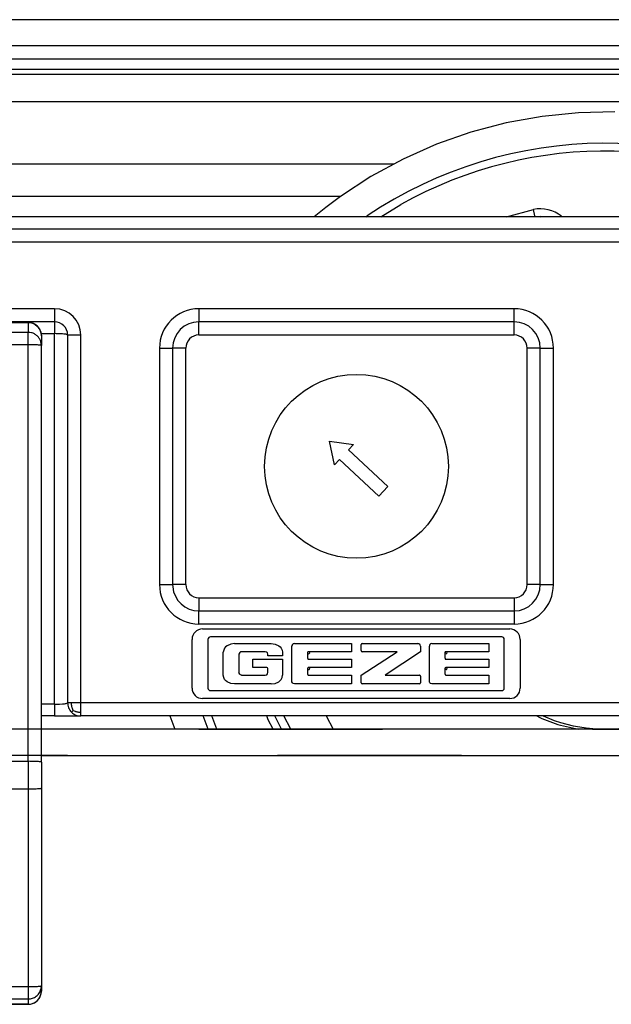
# Model space of a CAD drawing. Units: inches. Extents: x 0 to 584, y -6 to 404.
# Drawn here: x 85 to 86, y 346 to 347 of the extents above; entities that cross this region are included whole.
import ezdxf

# ---------------------------------------------------------------- set-up
doc = ezdxf.new("R2010")
doc.units = ezdxf.units.IN
doc.linetypes.add('DASHED', pattern=[15, 7, -8])

# ---------------------------------------------------------------- blocks, each defined once
blk = doc.blocks.new('10900-6-0853_Klemmplatte-Rollenwagen__39', base_point=(1667.497, 6910.215))
at = {"color": 1, "linetype": 'Continuous'}
for p, q in [((1696.997, 6936.16), (1667.997, 6936.16)), ((1696.997, 6936.16), (1697.126, 6936.143)), ((1697.126, 6936.143), (1697.247, 6936.093)), ((1697.247, 6936.093), (1697.35, 6936.014)), ((1697.35, 6936.014), (1697.43, 6935.91)), ((1697.43, 6935.91), (1697.48, 6935.79)), ((1697.48, 6935.79), (1697.497, 6935.66)), ((1697.497, 6935.66), (1697.497, 6935.288)), ((1697.497, 6919.434), (1697.497, 6935.288)), ((1697.497, 6919.434), (1697.497, 6918.435)), ((1697.497, 6918.435), (1697.497, 6910.915)), ((1697.48, 6910.585), (1697.497, 6910.714)), ((1697.497, 6910.915), (1697.497, 6910.714)), ((1697.247, 6910.281), (1697.35, 6910.361)), ((1697.35, 6910.361), (1697.43, 6910.464)), ((1697.43, 6910.464), (1697.48, 6910.585)), ((1667.997, 6910.215), (1696.997, 6910.215)), ((1696.997, 6910.215), (1697.126, 6910.231)), ((1697.126, 6910.231), (1697.247, 6910.281))]:
    blk.add_line(p, q, dxfattribs=at)
at = {"color": 124, "linetype": 'Continuous'}
for p, q in [((1667.997, 6936.16), (1696.997, 6936.16)), ((1696.997, 6936.16), (1696.997, 6935.787)), ((1696.997, 6935.787), (1667.997, 6935.787)), ((1696.997, 6935.314), (1696.997, 6935.787)), ((1696.997, 6935.314), (1667.997, 6935.314)), ((1696.997, 6919.461), (1696.997, 6935.314)), ((1667.997, 6919.461), (1696.997, 6919.461)), ((1696.997, 6919.461), (1696.997, 6918.414)), ((1667.997, 6918.414), (1696.997, 6918.414)), ((1696.997, 6918.414), (1696.997, 6910.889)), ((1667.997, 6910.889), (1696.997, 6910.889)), ((1696.997, 6910.889), (1696.997, 6910.416)), ((1667.997, 6910.416), (1696.997, 6910.416)), ((1696.997, 6910.416), (1696.997, 6910.215)), ((1696.997, 6910.215), (1667.997, 6910.215))]:
    blk.add_line(p, q, dxfattribs=at)
for points in [[(1697.48, 6935.79), (1697.413, 6935.938), (1697.301, 6936.056), (1697.158, 6936.133), (1696.997, 6936.16)], [(1697.496, 6935.311), (1697.472, 6935.443), (1697.418, 6935.557), (1697.338, 6935.653), (1697.237, 6935.726), (1697.121, 6935.772), (1696.997, 6935.787)], [(1697.497, 6935.288), (1697.48, 6935.293), (1697.43, 6935.301), (1697.35, 6935.307), (1697.247, 6935.311), (1697.126, 6935.313), (1696.997, 6935.314)], [(1697.497, 6919.434), (1697.48, 6919.439), (1697.43, 6919.447), (1697.35, 6919.453), (1697.247, 6919.457), (1697.126, 6919.46), (1696.997, 6919.461)], [(1696.997, 6918.414), (1697.126, 6918.415), (1697.247, 6918.417), (1697.35, 6918.421), (1697.43, 6918.427), (1697.48, 6918.433), (1697.497, 6918.435)], [(1696.997, 6910.889), (1697.126, 6910.89), (1697.247, 6910.893), (1697.35, 6910.897), (1697.43, 6910.902), (1697.48, 6910.91), (1697.497, 6910.915)], [(1696.997, 6910.416), (1697.158, 6910.442), (1697.301, 6910.519), (1697.413, 6910.638), (1697.48, 6910.786)], [(1696.997, 6910.215), (1697.158, 6910.241), (1697.301, 6910.318), (1697.413, 6910.437), (1697.48, 6910.585)]]:
    blk.add_spline(points, degree=3, dxfattribs=at)
at = {"color": 1, "linetype": 'Continuous'}
for points in [[(1697.497, 6935.66), (1697.493, 6935.725), (1697.48, 6935.79)], [(1697.497, 6935.288), (1697.497, 6935.299), (1697.496, 6935.311)], [(1697.48, 6910.786), (1697.493, 6910.85), (1697.497, 6910.915)], [(1697.48, 6910.585), (1697.493, 6910.649), (1697.497, 6910.714)]]:
    blk.add_spline(points, degree=3, dxfattribs=at)
blk = doc.blocks.new('10902-2-0204_Lagerachse-Rollenaufnahme__44', base_point=(1716.61, 6920.687))
at = {"color": 1, "linetype": 'Continuous'}
for p, q in [((1716.61, 6921.187), (1717.034, 6921.017)), ((1720.959, 6921.017), (1721.384, 6921.187))]:
    blk.add_line(p, q, dxfattribs=at)
blk.add_arc((1718.997, 6926.687), 6, 250.9091, 289.0909, dxfattribs=at)
blk = doc.blocks.new('10902-2-0205__45', base_point=(1708.351, 6920.687))
at = {"color": 1, "linetype": 'Continuous'}
for p, q in [((1708.351, 6921.187), (1708.61, 6920.687)), ((1708.351, 6921.187), (1708.61, 6920.687)), ((1716.373, 6921.187), (1716.463, 6921.138)), ((1717.278, 6920.834), (1717.955, 6920.687))]:
    blk.add_line(p, q, dxfattribs=at)
blk.add_arc((1718.997, 6926.687), 6.1, 245.4559, 253.6379, dxfattribs=at)
blk = doc.blocks.new('10900-1-0109_Laufrolle-mit-Lager__48', base_point=(1702.395, 6920.687))
at = {"color": 1, "linetype": 'Continuous'}
for p, q in [((1717.954, 6944.146), (1716.57, 6944.008)), ((1719.345, 6944.174), (1717.954, 6944.146)), ((1715.202, 6943.761), (1713.857, 6943.405)), ((1716.57, 6944.008), (1715.202, 6943.761)), ((1713.857, 6943.405), (1712.545, 6942.944)), ((1712.545, 6942.944), (1711.274, 6942.38)), ((1711.274, 6942.38), (1710.052, 6941.717)), ((1710.052, 6941.717), (1708.886, 6940.959)), ((1708.886, 6940.959), (1708.335, 6940.535)), ((1708.335, 6940.535), (1707.884, 6940.187)), ((1716.497, 6940.19), (1716.524, 6940.187)), ((1702.395, 6921.187), (1702.582, 6920.687)), ((1706.405, 6921.164), (1706.395, 6921.187)), ((1706.648, 6920.687), (1706.405, 6921.164))]:
    blk.add_line(p, q, dxfattribs=at)
at = {"color": 124, "linetype": 'Continuous'}
for p, q in [((1710.431, 6940.187), (1711.186, 6940.651)), ((1715.216, 6940.187), (1716.242, 6940.464)), ((1716.29, 6940.226), (1716.242, 6940.464)), ((1709.863, 6940.187), (1709.907, 6940.217)), ((1716.297, 6940.187), (1716.29, 6940.226)), ((1703.85, 6920.687), (1703.661, 6921.187)), ((1704.176, 6920.687), (1703.984, 6921.187)), ((1706.13, 6921.043), (1706.081, 6921.187)), ((1707.003, 6920.687), (1706.732, 6921.187)), ((1706.323, 6920.687), (1706.13, 6921.043))]:
    blk.add_line(p, q, dxfattribs=at)
for centre, radius, start, end in [((1718.997, 6926.687), 16.3, 56.9619, 123.8959), ((1718.997, 6926.687), 16, 58.4416, 119.2208), ((1716.497, 6939.19), 1.3, 51.4271, 101.3072)]:
    blk.add_arc(centre, radius, start, end, dxfattribs=at)
at = {"color": 1, "linetype": 'Continuous'}
blk.add_arc((1716.497, 6939.19), 1, 90.0071, 93.4678, dxfattribs=at)
blk = doc.blocks.new('10902-1-0110__50', base_point=(1702.395, 6920.687))
for name, p in [('10900-1-0109_Laufrolle-mit-Lager__48', (1702.395, 6920.687)), ('10902-2-0205__45', (1708.351, 6920.687)), ('10902-2-0204_Lagerachse-Rollenaufnahme__44', (1716.61, 6920.687))]:
    blk.add_blockref(name, p)
blk = doc.blocks.new('10902-6-0860__51', base_point=(1632.497, 6920.787))
at = {"color": 1, "linetype": 'Continuous'}
for p, q in [((1824.997, 6940.187), (1659.997, 6940.187)), ((1697.997, 6936.187), (1632.997, 6936.187)), ((1715.504, 6936.187), (1703.497, 6936.187)), ((1698.497, 6935.687), (1698.497, 6921.687)), ((1702.497, 6935.187), (1702.497, 6926.187)), ((1716.504, 6926.187), (1716.504, 6935.187)), ((1708.667, 6930.746), (1708.476, 6931.642)), ((1708.476, 6931.642), (1709.383, 6931.515)), ((1709.383, 6931.515), (1709.195, 6931.313)), ((1709.195, 6931.313), (1710.695, 6929.915)), ((1708.854, 6930.948), (1708.667, 6930.746)), ((1710.354, 6929.55), (1708.854, 6930.948)), ((1710.695, 6929.915), (1710.354, 6929.55)), ((1702.497, 6926.187), (1702.5, 6926.105)), ((1703.497, 6925.187), (1715.504, 6925.187)), ((1703.634, 6924.498), (1715.34, 6924.498)), ((1715.035, 6924.198), (1703.939, 6924.198)), ((1703.237, 6922.249), (1703.237, 6924.101)), ((1703.843, 6924.102), (1703.843, 6922.248)), ((1704.515, 6923.814), (1704.479, 6923.771)), ((1704.573, 6923.862), (1704.515, 6923.814)), ((1704.71, 6923.923), (1704.573, 6923.862)), ((1704.857, 6923.944), (1704.71, 6923.923)), ((1704.857, 6923.944), (1706.253, 6923.944)), ((1706.253, 6923.944), (1706.4, 6923.923)), ((1706.4, 6923.923), (1706.537, 6923.862)), ((1706.537, 6923.862), (1706.595, 6923.814)), ((1706.595, 6923.814), (1706.631, 6923.771)), ((1707.044, 6923.868), (1707.042, 6923.847)), ((1707.042, 6922.506), (1707.042, 6923.847)), ((1707.057, 6923.901), (1707.044, 6923.868)), ((1707.085, 6923.928), (1707.057, 6923.901)), ((1707.139, 6923.944), (1707.085, 6923.928)), ((1707.139, 6923.944), (1709.314, 6923.944)), ((1709.314, 6923.944), (1709.314, 6923.634)), ((1709.682, 6923.675), (1709.682, 6923.903)), ((1709.723, 6923.944), (1711.842, 6923.944)), ((1711.878, 6923.935), (1711.842, 6923.944)), ((1711.921, 6923.898), (1711.878, 6923.935)), ((1711.937, 6923.845), (1711.921, 6923.898)), ((1711.937, 6923.845), (1711.937, 6923.634)), ((1712.278, 6923.868), (1712.276, 6923.847)), ((1712.276, 6922.506), (1712.276, 6923.847)), ((1712.291, 6923.901), (1712.278, 6923.868)), ((1712.319, 6923.928), (1712.291, 6923.901)), ((1712.373, 6923.944), (1712.319, 6923.928)), ((1712.373, 6923.944), (1714.548, 6923.944)), ((1714.548, 6923.944), (1714.548, 6923.634)), ((1715.132, 6922.248), (1715.132, 6924.102)), ((1715.737, 6924.101), (1715.737, 6922.249)), ((1704.441, 6923.695), (1704.427, 6923.612)), ((1704.427, 6922.737), (1704.427, 6923.612)), ((1704.479, 6923.771), (1704.441, 6923.695)), ((1705.054, 6923.604), (1705.023, 6923.536)), ((1705.023, 6923.536), (1705.023, 6922.841)), ((1705.087, 6923.625), (1705.054, 6923.604)), ((1705.124, 6923.633), (1705.087, 6923.625)), ((1706.024, 6923.633), (1705.124, 6923.633)), ((1706.079, 6923.618), (1706.024, 6923.633)), ((1706.105, 6923.589), (1706.079, 6923.618)), ((1706.122, 6923.536), (1706.105, 6923.589)), ((1706.122, 6923.48), (1706.122, 6923.536)), ((1706.683, 6923.48), (1706.122, 6923.48)), ((1706.631, 6923.771), (1706.669, 6923.695)), ((1706.669, 6923.695), (1706.683, 6923.612)), ((1706.683, 6923.612), (1706.683, 6923.48)), ((1707.639, 6923.594), (1707.639, 6923.384)), ((1709.314, 6923.634), (1707.679, 6923.634)), ((1709.682, 6922.738), (1711.051, 6923.634)), ((1711.051, 6923.634), (1709.723, 6923.634)), ((1711.937, 6923.634), (1710.594, 6922.738)), ((1712.872, 6923.594), (1712.872, 6923.384)), ((1714.548, 6923.634), (1712.913, 6923.634)), ((1705.548, 6923.344), (1706.683, 6923.344)), ((1705.548, 6923.031), (1705.548, 6923.344)), ((1706.081, 6923.031), (1705.548, 6923.031)), ((1706.683, 6923.344), (1706.683, 6922.737)), ((1707.679, 6923.344), (1709.314, 6923.344)), ((1709.314, 6923.031), (1707.679, 6923.031)), ((1709.314, 6923.344), (1709.314, 6923.031)), ((1712.913, 6923.344), (1714.548, 6923.344)), ((1714.548, 6923.031), (1712.913, 6923.031)), ((1714.548, 6923.344), (1714.548, 6923.031)), ((1704.441, 6922.654), (1704.427, 6922.737)), ((1705.054, 6922.773), (1705.023, 6922.841)), ((1705.087, 6922.752), (1705.054, 6922.773)), ((1705.124, 6922.744), (1705.087, 6922.752)), ((1705.124, 6922.744), (1706.026, 6922.744)), ((1706.026, 6922.744), (1706.08, 6922.759)), ((1706.08, 6922.759), (1706.107, 6922.786)), ((1706.107, 6922.786), (1706.123, 6922.841)), ((1706.123, 6922.841), (1706.123, 6922.99)), ((1706.669, 6922.654), (1706.683, 6922.737)), ((1707.639, 6922.991), (1707.639, 6922.778)), ((1707.679, 6922.738), (1709.314, 6922.738)), ((1709.314, 6922.738), (1709.314, 6922.409)), ((1709.682, 6922.449), (1709.682, 6922.738)), ((1710.594, 6922.738), (1711.897, 6922.738)), ((1711.937, 6922.697), (1711.937, 6922.449)), ((1712.872, 6922.991), (1712.872, 6922.778)), ((1712.913, 6922.738), (1714.548, 6922.738)), ((1714.548, 6922.738), (1714.548, 6922.409)), ((1704.479, 6922.578), (1704.441, 6922.654)), ((1704.515, 6922.535), (1704.479, 6922.578)), ((1704.573, 6922.488), (1704.515, 6922.535)), ((1704.71, 6922.426), (1704.573, 6922.488)), ((1704.857, 6922.406), (1704.71, 6922.426)), ((1706.253, 6922.406), (1704.857, 6922.406)), ((1706.253, 6922.406), (1706.4, 6922.426)), ((1706.4, 6922.426), (1706.537, 6922.488)), ((1706.537, 6922.488), (1706.595, 6922.535)), ((1706.595, 6922.535), (1706.631, 6922.578)), ((1706.631, 6922.578), (1706.669, 6922.654)), ((1707.044, 6922.484), (1707.042, 6922.506)), ((1707.057, 6922.452), (1707.044, 6922.484)), ((1707.085, 6922.425), (1707.057, 6922.452)), ((1707.139, 6922.409), (1707.085, 6922.425)), ((1709.314, 6922.409), (1707.139, 6922.409)), ((1711.897, 6922.408), (1709.723, 6922.408)), ((1712.278, 6922.484), (1712.276, 6922.506)), ((1712.291, 6922.452), (1712.278, 6922.484)), ((1712.319, 6922.425), (1712.291, 6922.452)), ((1712.373, 6922.409), (1712.319, 6922.425)), ((1714.548, 6922.409), (1712.373, 6922.409)), ((1703.939, 6922.151), (1715.035, 6922.151)), ((1698.497, 6921.687), (1698.499, 6921.642)), ((1698.499, 6921.642), (1698.505, 6921.596)), ((1698.505, 6921.596), (1698.516, 6921.55)), ((1698.516, 6921.55), (1698.532, 6921.503)), ((1715.34, 6921.852), (1703.634, 6921.852)), ((1697.997, 6921.187), (1697.497, 6921.187)), ((1697.997, 6921.187), (1698.997, 6921.187)), ((1698.532, 6921.503), (1698.553, 6921.457)), ((1698.553, 6921.457), (1698.578, 6921.414)), ((1698.578, 6921.414), (1698.609, 6921.372)), ((1698.609, 6921.372), (1698.643, 6921.334)), ((1698.643, 6921.334), (1698.682, 6921.299)), ((1698.682, 6921.299), (1698.723, 6921.269)), ((1698.723, 6921.269), (1698.752, 6921.251)), ((1698.752, 6921.251), (1698.782, 6921.236)), ((1698.782, 6921.236), (1698.813, 6921.222)), ((1698.813, 6921.222), (1698.859, 6921.206)), ((1698.859, 6921.206), (1698.906, 6921.196)), ((1698.906, 6921.196), (1698.952, 6921.189)), ((1698.952, 6921.189), (1698.997, 6921.187)), ((1738.34, 6921.187), (1698.997, 6921.187))]:
    blk.add_line(p, q, dxfattribs=at)
at = {"color": 124, "linetype": 'Continuous'}
for p, q in [((1824.997, 6939.712), (1659.997, 6939.712)), ((1824.997, 6939.213), (1659.997, 6939.213)), ((1697.997, 6936.687), (1632.997, 6936.687)), ((1697.997, 6936.687), (1697.997, 6936.187)), ((1703.497, 6936.687), (1703.497, 6936.187)), ((1715.504, 6936.687), (1703.497, 6936.687)), ((1715.504, 6936.187), (1715.504, 6936.687)), ((1697.997, 6936.187), (1697.997, 6935.737)), ((1703.497, 6935.687), (1703.497, 6936.187)), ((1715.504, 6935.687), (1715.504, 6936.187)), ((1697.487, 6935.737), (1697.997, 6935.737)), ((1697.997, 6921.637), (1697.997, 6935.737)), ((1698.497, 6935.687), (1698.997, 6935.687)), ((1698.997, 6921.687), (1698.997, 6935.687)), ((1703.497, 6935.687), (1715.504, 6935.687)), ((1701.997, 6935.187), (1702.497, 6935.187)), ((1701.997, 6935.187), (1701.997, 6926.187)), ((1702.997, 6935.187), (1702.497, 6935.187)), ((1702.997, 6926.187), (1702.997, 6935.187)), ((1716.004, 6926.187), (1716.004, 6935.187)), ((1716.504, 6935.187), (1716.004, 6935.187)), ((1716.504, 6935.187), (1717.004, 6935.187)), ((1717.004, 6926.187), (1717.004, 6935.187)), ((1701.997, 6926.187), (1702.497, 6926.187)), ((1702.997, 6926.187), (1702.497, 6926.187)), ((1716.504, 6926.187), (1716.004, 6926.187)), ((1716.504, 6926.187), (1717.004, 6926.187)), ((1703.497, 6925.687), (1703.497, 6925.187)), ((1703.497, 6925.687), (1715.504, 6925.687)), ((1715.504, 6925.687), (1715.504, 6925.187)), ((1703.497, 6924.687), (1703.497, 6925.187)), ((1715.504, 6925.187), (1715.504, 6924.687)), ((1715.504, 6924.687), (1703.497, 6924.687)), ((1697.997, 6921.637), (1697.497, 6921.637)), ((1697.997, 6921.637), (1698.076, 6921.638)), ((1697.997, 6921.637), (1697.997, 6921.187)), ((1698.076, 6921.638), (1698.189, 6921.641)), ((1698.189, 6921.641), (1698.299, 6921.648)), ((1698.299, 6921.648), (1698.341, 6921.651)), ((1698.341, 6921.651), (1698.378, 6921.655)), ((1698.378, 6921.655), (1698.411, 6921.659)), ((1698.411, 6921.659), (1698.439, 6921.664)), ((1698.439, 6921.664), (1698.497, 6921.687)), ((1698.643, 6921.687), (1698.497, 6921.687)), ((1698.997, 6921.687), (1698.643, 6921.687)), ((1698.644, 6921.644), (1698.643, 6921.687)), ((1698.647, 6921.606), (1698.644, 6921.644)), ((1698.652, 6921.571), (1698.647, 6921.606)), ((1698.659, 6921.536), (1698.652, 6921.571)), ((1698.665, 6921.514), (1698.659, 6921.536)), ((1698.997, 6921.334), (1698.997, 6921.687)), ((1738.051, 6921.687), (1698.997, 6921.687)), ((1698.71, 6921.4), (1698.643, 6921.334)), ((1698.672, 6921.491), (1698.665, 6921.514)), ((1698.68, 6921.468), (1698.672, 6921.491)), ((1698.694, 6921.433), (1698.68, 6921.468)), ((1698.71, 6921.4), (1698.694, 6921.433)), ((1698.71, 6921.4), (1698.743, 6921.384)), ((1698.743, 6921.384), (1698.778, 6921.37)), ((1698.778, 6921.37), (1698.801, 6921.362)), ((1698.801, 6921.362), (1698.823, 6921.355)), ((1698.823, 6921.355), (1698.846, 6921.349)), ((1698.846, 6921.349), (1698.88, 6921.342)), ((1698.88, 6921.342), (1698.916, 6921.337)), ((1698.916, 6921.337), (1698.954, 6921.335)), ((1698.954, 6921.335), (1698.997, 6921.334)), ((1698.997, 6921.187), (1698.997, 6921.334))]:
    blk.add_line(p, q, dxfattribs=at)
at = {"color": 1, "linetype": 'Continuous'}
for points in [[(1707.679, 6923.634, 1), (1707.678, 6923.554, 1)], [(1712.913, 6923.634, 1), (1712.912, 6923.554, 1)], [(1707.679, 6923.031, 1), (1707.678, 6922.951, 1)], [(1712.913, 6923.031, 1), (1712.912, 6922.951, 1)]]:
    blk.add_lwpolyline(points, format="xyb", close=True, dxfattribs=at)
blk.add_circle((1709.5, 6930.687), 3.5, dxfattribs=at)
at = {"color": 124, "linetype": 'Continuous'}
for centre, radius, start, end in [((1697.997, 6935.687), 1, 0, 90), ((1703.497, 6935.187), 1.5, 90, 180), ((1715.504, 6935.187), 1.5, 0, 90), ((1703.497, 6935.187), 0.5, 90, 180), ((1715.504, 6935.187), 0.5, 0, 90), ((1703.497, 6926.187), 1.5, 180, 270), ((1703.497, 6926.187), 0.5, 180, 270), ((1715.504, 6926.187), 1.5, 270, 0), ((1715.504, 6926.187), 0.5, 270, 0)]:
    blk.add_arc(centre, radius, start, end, dxfattribs=at)
at = {"color": 1, "linetype": 'Continuous'}
for centre, radius, start, end in [((1697.997, 6935.687), 0.5, 0, 90), ((1703.497, 6935.187), 1, 90, 180), ((1715.504, 6935.187), 1, 0, 90), ((1703.497, 6926.187), 1, 184.7369, 269.9999), ((1715.504, 6926.187), 1, 270, 0), ((1703.634, 6924.101), 0.397, 90, 180), ((1703.939, 6924.102), 0.0964, 90, 180), ((1715.035, 6924.102), 0.0964, 360, 90), ((1715.34, 6924.101), 0.397, 0, 90), ((1709.723, 6923.903), 0.0407, 90, 180), ((1707.679, 6923.594), 0.0402, 89.1879, 179.4434), ((1709.723, 6923.675), 0.0407, 180, 270), ((1712.913, 6923.594), 0.0402, 89.1879, 179.4434), ((1706.081, 6922.989), 0.042, 1.3124, 90), ((1707.679, 6923.384), 0.0402, 180.5566, 270.8121), ((1707.679, 6922.991), 0.0402, 89.1879, 179.4434), ((1712.913, 6923.384), 0.0402, 180.5589, 269.9883), ((1712.913, 6922.991), 0.0402, 89.1879, 179.4434), ((1707.679, 6922.778), 0.0402, 180.5566, 270.8121), ((1711.897, 6922.697), 0.0407, 0.0723, 90.0723), ((1712.913, 6922.778), 0.0402, 180.5566, 270.8121), ((1709.723, 6922.449), 0.0407, 180.0723, 270.0723), ((1711.897, 6922.449), 0.0407, 269.9277, 359.9277), ((1703.634, 6922.249), 0.397, 180, 270), ((1703.939, 6922.248), 0.0964, 180, 270), ((1715.035, 6922.248), 0.0964, 270, 0), ((1715.34, 6922.249), 0.397, 270, 0)]:
    blk.add_arc(centre, radius, start, end, dxfattribs=at)
at = {"color": 124, "linetype": 'Continuous'}
blk.add_spline([(1698.497, 6935.687), (1698.48, 6935.697), (1698.43, 6935.712), (1698.35, 6935.722), (1698.247, 6935.73), (1698.126, 6935.735), (1697.997, 6935.737)], degree=3, dxfattribs=at)
blk = doc.blocks.new('10902-1-0100__52', base_point=(1618.497, 6910.215))
for name, p in [('10902-1-0110__50', (1702.395, 6920.687)), ('10902-6-0860__51', (1632.497, 6920.787)), ('10900-6-0853_Klemmplatte-Rollenwagen__39', (1667.497, 6910.215))]:
    blk.add_blockref(name, p)
blk = doc.blocks.new('10902-EP-01_20_Laufschiene-1-Fluegel__111', base_point=(857.497, 6904.187))
at = {"color": 124, "linetype": 'Continuous'}
for p, q in [((1846.568, 6947.687), (1538.568, 6947.687)), ((1538.568, 6945.804), (1846.568, 6945.804)), ((1538.568, 6945.614), (1846.568, 6945.614)), ((1538.568, 6944.567), (1846.568, 6944.567)), ((1538.568, 6942.199), (1710.94, 6942.199)), ((1628.273, 6940.967), (1708.898, 6940.967))]:
    blk.add_line(p, q, dxfattribs=at)
at = {"color": 1, "linetype": 'Continuous'}
for p, q in [((1846.568, 6946.687), (1538.568, 6946.687)), ((1846.568, 6946.187), (1538.568, 6946.187))]:
    blk.add_line(p, q, dxfattribs=at)
blk = doc.blocks.new('10902-EP-01_41_Fluegel-Glas-Griffmuschel-10_00_1__113', base_point=(862.497, 4891.187))
at = {"color": 3, "linetype": 'DASHED'}
for p, q in [((863.497, 6920.687), (1818.497, 6920.687)), ((1818.497, 6920.687), (863.497, 6920.687)), ((1818.497, 6919.687), (863.497, 6919.687)), ((863.497, 6919.687), (1818.497, 6919.687))]:
    blk.add_line(p, q, dxfattribs=at)
blk = doc.blocks.new('10902-EP-01_41_Fluegel-Glas-Griffmuschel-10_00__114', base_point=(1617.497, 4891.187))
at = {"color": 1, "linetype": 'Continuous'}
for p, q in [((1738.629, 6920.687), (1697.497, 6920.687)), ((1697.497, 6919.687), (1787.497, 6919.687))]:
    blk.add_line(p, q, dxfattribs=at)
blk = doc.blocks.new('10902-EP-01__117', base_point=(768.497, 4784.187))
for name, p in [('10902-EP-01_20_Laufschiene-1-Fluegel__111', (857.497, 6904.187)), ('10902-1-0100__52', (1618.497, 6910.215)), ('10902-EP-01_41_Fluegel-Glas-Griffmuschel-10_00_1__113', (862.497, 4891.187)), ('10902-EP-01_41_Fluegel-Glas-Griffmuschel-10_00__114', (1617.497, 4891.187))]:
    blk.add_blockref(name, p)
blk = doc.blocks.new('003-01_Deckenbefestigung-Festfeld-1-Glasfluegel', base_point=(2553.497, 5931.687))
blk.add_blockref('10902-EP-01__117', (768.497, 4784.187))

msp = doc.modelspace()

# ---------------------------------------------------------------- block references
at = {"xscale": 0.05, "yscale": 0.05, "zscale": 0.05}
msp.add_blockref('003-01_Deckenbefestigung-Festfeld-1-Glasfluegel', (127.6748, 296.5844), dxfattribs=at)

doc.saveas('drawing.dxf')
